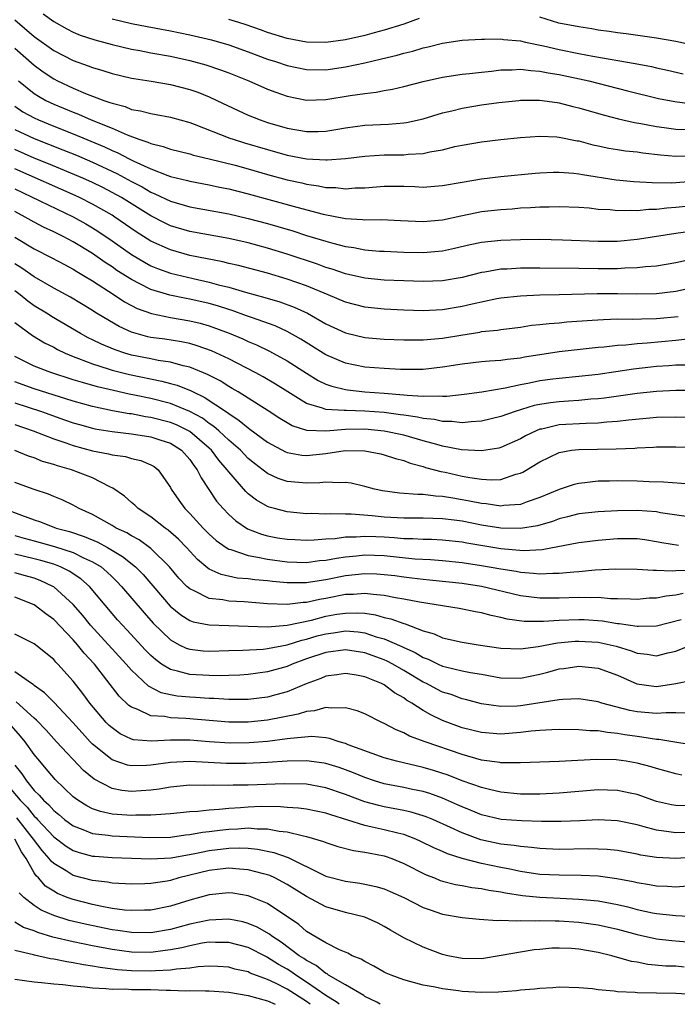
# Model space of a CAD drawing. Units: inches. Extents: x 2577000 to 2580000, y 1530000 to 1533000.
# Drawn here: x 2578028 to 2578095, y 1530000 to 1530101 of the extents above; entities that cross this region are included whole.
import ezdxf

# ---------------------------------------------------------------- set-up
doc = ezdxf.new("R2010")
doc.units = ezdxf.units.IN
doc.header["$MEASUREMENT"] = 0
doc.layers.add('LD25771530_2ft', color=53, linetype='Continuous')

msp = doc.modelspace()

# ---------------------------------------------------------------- linework, layer by layer
at = {"layer": 'LD25771530_2ft'}
for points, elevation in [([(2578029.91, 1530101.91), (2578031, 1530101.11), (2578032.35, 1530100.35), (2578033, 1530100.02), (2578033.72, 1530099.72), (2578035.23, 1530099.23), (2578036.14, 1530099), (2578037, 1530098.76), (2578039, 1530098.28), (2578039.87, 1530098.13), (2578041, 1530097.9), (2578043, 1530097.55), (2578045, 1530097.12), (2578046.66, 1530096.66), (2578048.15, 1530096.15), (2578049, 1530095.83), (2578051.08, 1530095), (2578053, 1530094.15), (2578053.83, 1530093.83), (2578055, 1530093.42), (2578057, 1530093.01), (2578059, 1530093.08), (2578061.5, 1530093.5), (2578063, 1530093.72), (2578064.16, 1530093.84), (2578065, 1530094.01), (2578065.86, 1530094.14), (2578067, 1530094.42), (2578069, 1530094.95), (2578071, 1530095.39), (2578073, 1530095.69), (2578073.76, 1530095.76), (2578075, 1530095.92), (2578076.01, 1530096.01), (2578077, 1530096.13), (2578078.14, 1530096.14), (2578079, 1530096.2), (2578080.06, 1530096.06), (2578081, 1530096.02), (2578081.84, 1530095.84), (2578083, 1530095.66), (2578086.02, 1530095), (2578090, 1530094), (2578093.21, 1530093.21), (2578094.87, 1530092.87), (2578096.64, 1530092.64)], 7932), ([(2578037, 1530101.38), (2578039, 1530100.92), (2578040.6, 1530100.6), (2578043, 1530100.16), (2578045, 1530099.76), (2578047.23, 1530099.23), (2578049, 1530098.71), (2578051, 1530098), (2578053, 1530097.25), (2578053.8, 1530097), (2578055, 1530096.59), (2578057, 1530096.18), (2578059, 1530096.16), (2578061, 1530096.45), (2578063, 1530096.88), (2578064.73, 1530097.27), (2578066.34, 1530097.66), (2578067, 1530097.85), (2578067.93, 1530098.07), (2578069, 1530098.41), (2578069.5, 1530098.5), (2578071, 1530098.9), (2578073, 1530099.19), (2578075, 1530099.31), (2578075.29, 1530099.29), (2578077, 1530099.32), (2578077.27, 1530099.27), (2578079, 1530099.12), (2578079.52, 1530099), (2578081.37, 1530098.63), (2578083, 1530098.25), (2578085, 1530097.84), (2578086.44, 1530097.56), (2578090.8, 1530096.8), (2578092.48, 1530096.48), (2578093, 1530096.35), (2578094.12, 1530096.12), (2578095.74, 1530095.74)], 7930), ([(2578068.58, 1530101.42), (2578067, 1530100.85), (2578065, 1530100.21), (2578063.95, 1530099.95), (2578063, 1530099.69), (2578061, 1530099.24), (2578059, 1530098.96), (2578057, 1530099), (2578055, 1530099.38), (2578053, 1530100), (2578052.27, 1530100.27), (2578050.78, 1530100.78), (2578050.05, 1530101), (2578049, 1530101.31)], 7928), ([(2578097.49, 1530098.51), (2578095, 1530099.05), (2578093, 1530099.4), (2578089.86, 1530099.86), (2578089, 1530099.96), (2578088.11, 1530100.1), (2578087, 1530100.24), (2578086.36, 1530100.36), (2578085, 1530100.56), (2578082.96, 1530100.96), (2578081, 1530101.55)], 7928), ([(2578027, 1530101.28), (2578029, 1530099.59), (2578031, 1530098.14), (2578033, 1530097.1), (2578034.56, 1530096.56), (2578035, 1530096.38), (2578036.07, 1530096.07), (2578037, 1530095.76), (2578039, 1530095.29), (2578039.24, 1530095.24), (2578041.01, 1530094.99), (2578043, 1530094.65), (2578045, 1530094.12), (2578045.83, 1530093.83), (2578047, 1530093.36), (2578047.78, 1530093), (2578049.96, 1530091.96), (2578051, 1530091.49), (2578052.22, 1530091), (2578053, 1530090.74), (2578055, 1530090.15), (2578057, 1530089.79), (2578058.2, 1530089.8), (2578059, 1530089.84), (2578060.01, 1530089.99), (2578061, 1530090.16), (2578063, 1530090.44), (2578065.44, 1530090.56), (2578067, 1530090.68), (2578067.28, 1530090.72), (2578069, 1530091.09), (2578071, 1530091.72), (2578071.93, 1530091.93), (2578073, 1530092.2), (2578075, 1530092.53), (2578076.77, 1530092.77), (2578078.82, 1530093), (2578079, 1530093.02), (2578080.97, 1530093.03), (2578082.77, 1530092.77), (2578083, 1530092.75), (2578084.38, 1530092.38), (2578085, 1530092.24), (2578087.5, 1530091.5), (2578089.09, 1530091.09), (2578090.73, 1530090.73), (2578091.37, 1530090.63), (2578093, 1530090.31), (2578093.79, 1530090.21), (2578095, 1530090.03), (2578095.98, 1530090.02)], 7934), ([(2578027, 1530098.36), (2578029, 1530096.61), (2578029.93, 1530095.93), (2578031, 1530095.21), (2578031.41, 1530095), (2578033, 1530094.26), (2578034.28, 1530093.72), (2578036.17, 1530093), (2578036.79, 1530092.79), (2578037, 1530092.7), (2578038.36, 1530092.36), (2578039, 1530092.08), (2578039.94, 1530091.94), (2578041, 1530091.64), (2578041.55, 1530091.55), (2578043, 1530091.27), (2578045, 1530090.72), (2578045.44, 1530090.56), (2578049.12, 1530089.12), (2578049.47, 1530089), (2578050.63, 1530088.63), (2578053, 1530087.94), (2578055, 1530087.38), (2578057.01, 1530086.99), (2578059, 1530086.87), (2578059.13, 1530086.87), (2578061, 1530087.01), (2578063, 1530087.26), (2578065, 1530087.4), (2578067, 1530087.41), (2578067.47, 1530087.47), (2578069, 1530087.53), (2578069.7, 1530087.7), (2578071, 1530087.93), (2578072.24, 1530088.24), (2578073, 1530088.41), (2578075, 1530088.74), (2578077, 1530088.97), (2578079, 1530089.18), (2578081, 1530089.31), (2578082.76, 1530089.24), (2578083, 1530089.22), (2578084.85, 1530088.85), (2578085, 1530088.83), (2578086.44, 1530088.44), (2578087, 1530088.32), (2578088.09, 1530088.09), (2578089, 1530087.94), (2578089.82, 1530087.82), (2578091, 1530087.7), (2578091.6, 1530087.6), (2578093.39, 1530087.39), (2578095, 1530087.25), (2578097, 1530087.3)], 7936), ([(2578027.38, 1530095), (2578029, 1530093.71), (2578029.43, 1530093.43), (2578030.21, 1530093), (2578031, 1530092.62), (2578033, 1530091.78), (2578033.57, 1530091.57), (2578034.87, 1530091), (2578037, 1530090.13), (2578038.56, 1530089.44), (2578039.77, 1530089), (2578040.7, 1530088.7), (2578041, 1530088.55), (2578042.26, 1530088.26), (2578043, 1530087.99), (2578045, 1530087.5), (2578045.38, 1530087.38), (2578047, 1530087), (2578049.68, 1530086.32), (2578051, 1530085.97), (2578053, 1530085.39), (2578055, 1530084.84), (2578056.51, 1530084.51), (2578057, 1530084.38), (2578058.22, 1530084.22), (2578059, 1530084.05), (2578060.03, 1530084.03), (2578061, 1530083.91), (2578062, 1530084), (2578063, 1530084.02), (2578065, 1530084.19), (2578067, 1530084.17), (2578068.14, 1530084.13), (2578069, 1530084.08), (2578070.18, 1530084.18), (2578071, 1530084.23), (2578073, 1530084.6), (2578075, 1530084.93), (2578077, 1530085.16), (2578080.5, 1530085.5), (2578081, 1530085.54), (2578082.39, 1530085.61), (2578083, 1530085.62), (2578084.48, 1530085.52), (2578085, 1530085.46), (2578085.38, 1530085.38), (2578088.83, 1530084.83), (2578090.66, 1530084.66), (2578092.54, 1530084.54), (2578094.53, 1530084.53), (2578096.68, 1530084.68)], 7938), ([(2578027, 1530092.41), (2578027.84, 1530091.84), (2578029, 1530091.2), (2578029.44, 1530091), (2578031, 1530090.36), (2578033, 1530089.57), (2578036.23, 1530088.23), (2578037, 1530087.86), (2578037.61, 1530087.61), (2578038.75, 1530087), (2578039.25, 1530086.75), (2578041, 1530085.95), (2578042.73, 1530085.27), (2578043, 1530085.18), (2578044.75, 1530084.75), (2578045, 1530084.68), (2578047, 1530084.3), (2578048.07, 1530084.07), (2578049, 1530083.89), (2578051, 1530083.4), (2578056, 1530082), (2578058.71, 1530081.29), (2578061, 1530080.85), (2578062.75, 1530080.75), (2578063, 1530080.71), (2578064.73, 1530080.73), (2578066.66, 1530080.66), (2578069, 1530080.55), (2578071, 1530080.71), (2578072.87, 1530081.13), (2578074.52, 1530081.48), (2578075, 1530081.56), (2578077, 1530081.79), (2578078.14, 1530081.86), (2578079, 1530081.93), (2578080.03, 1530081.97), (2578081, 1530082.04), (2578081.95, 1530082.05), (2578083, 1530082.09), (2578085, 1530082.01), (2578086.07, 1530081.93), (2578087, 1530081.82), (2578088.24, 1530081.76), (2578089, 1530081.67), (2578090.29, 1530081.71), (2578091, 1530081.68), (2578092.2, 1530081.8), (2578093, 1530081.81), (2578094.06, 1530081.94), (2578095, 1530082), (2578097, 1530082.22)], 7940), ([(2578027, 1530090.01), (2578029, 1530089.07), (2578031.93, 1530087.93), (2578033.35, 1530087.35), (2578035, 1530086.65), (2578037.48, 1530085.48), (2578039, 1530084.65), (2578040.09, 1530084.09), (2578041, 1530083.55), (2578041.4, 1530083.4), (2578043, 1530082.63), (2578045, 1530082.05), (2578049, 1530081.32), (2578051, 1530080.86), (2578053, 1530080.33), (2578054.04, 1530080.04), (2578055.58, 1530079.58), (2578057, 1530079.11), (2578059, 1530078.5), (2578059.7, 1530078.3), (2578061, 1530077.98), (2578061.87, 1530077.87), (2578063, 1530077.64), (2578064.5, 1530077.5), (2578065, 1530077.48), (2578067, 1530077.39), (2578069, 1530077.36), (2578071, 1530077.53), (2578072.22, 1530077.78), (2578073.84, 1530078.16), (2578075, 1530078.41), (2578077, 1530078.63), (2578079, 1530078.7), (2578081, 1530078.71), (2578083.33, 1530078.67), (2578087, 1530078.52), (2578089, 1530078.53), (2578091, 1530078.71), (2578091.26, 1530078.74), (2578095, 1530079.35), (2578097, 1530079.63)], 7942), ([(2578097, 1530076.73), (2578095, 1530076.28), (2578093, 1530075.94), (2578091.87, 1530075.87), (2578091, 1530075.76), (2578089.73, 1530075.73), (2578089, 1530075.67), (2578087, 1530075.67), (2578085, 1530075.7), (2578081, 1530075.73), (2578079, 1530075.73), (2578077.64, 1530075.64), (2578077, 1530075.62), (2578075.33, 1530075.33), (2578075, 1530075.29), (2578073, 1530074.79), (2578071, 1530074.45), (2578069, 1530074.38), (2578067, 1530074.43), (2578065, 1530074.5), (2578063, 1530074.71), (2578061, 1530075.17), (2578059.64, 1530075.64), (2578059, 1530075.82), (2578058.14, 1530076.14), (2578055, 1530077.19), (2578053, 1530077.8), (2578051, 1530078.33), (2578049, 1530078.78), (2578045, 1530079.51), (2578043, 1530080.11), (2578042.4, 1530080.4), (2578041, 1530081.11), (2578037.96, 1530083), (2578037, 1530083.54), (2578036.04, 1530084.04), (2578035, 1530084.55), (2578034, 1530085), (2578030.48, 1530086.48), (2578029, 1530087.07), (2578027, 1530087.94)], 7944), ([(2578097, 1530073.79), (2578095, 1530073.33), (2578093, 1530073.09), (2578090.93, 1530073.07), (2578089, 1530073.11), (2578086.9, 1530073.1), (2578082.99, 1530072.99), (2578081, 1530072.95), (2578079, 1530072.87), (2578077, 1530072.66), (2578076.58, 1530072.58), (2578074.04, 1530072.04), (2578073, 1530071.79), (2578071, 1530071.45), (2578069, 1530071.36), (2578067, 1530071.43), (2578065, 1530071.51), (2578063, 1530071.72), (2578061, 1530072.25), (2578059.24, 1530073), (2578057, 1530073.92), (2578055, 1530074.62), (2578053, 1530075.21), (2578050, 1530076), (2578049, 1530076.22), (2578048.38, 1530076.38), (2578045, 1530077.05), (2578043, 1530077.61), (2578041, 1530078.53), (2578039.49, 1530079.49), (2578037.29, 1530081), (2578037, 1530081.18), (2578035, 1530082.33), (2578033.67, 1530083), (2578033.21, 1530083.21), (2578027, 1530085.95)], 7946), ([(2578027, 1530083.89), (2578033, 1530081.02), (2578034.3, 1530080.3), (2578035, 1530079.88), (2578035.54, 1530079.54), (2578037, 1530078.56), (2578039, 1530077.16), (2578040.34, 1530076.34), (2578041, 1530075.99), (2578041.69, 1530075.69), (2578043, 1530075.22), (2578045.33, 1530074.67), (2578047, 1530074.31), (2578047.96, 1530074.04), (2578049, 1530073.78), (2578050.73, 1530073.27), (2578052.73, 1530072.73), (2578054.27, 1530072.27), (2578055.73, 1530071.73), (2578057.1, 1530071.1), (2578059, 1530070.02), (2578061, 1530069.08), (2578063, 1530068.6), (2578065, 1530068.44), (2578067, 1530068.38), (2578068.36, 1530068.36), (2578069, 1530068.36), (2578071, 1530068.53), (2578072.86, 1530068.86), (2578074.83, 1530069.17), (2578075, 1530069.21), (2578076.63, 1530069.37), (2578077, 1530069.44), (2578079, 1530069.68), (2578080.14, 1530069.86), (2578081, 1530069.94), (2578081.94, 1530070.06), (2578083, 1530070.13), (2578083.79, 1530070.21), (2578086.38, 1530070.38), (2578087.53, 1530070.47), (2578089, 1530070.51), (2578090.49, 1530070.49), (2578091.46, 1530070.54), (2578093, 1530070.56), (2578095.22, 1530070.78)], 7948), ([(2578096.46, 1530068.46), (2578095, 1530068.3), (2578092.03, 1530068.03), (2578091, 1530067.97), (2578089.83, 1530067.83), (2578089, 1530067.79), (2578087.62, 1530067.62), (2578087, 1530067.58), (2578083, 1530067.13), (2578081, 1530066.83), (2578079.42, 1530066.58), (2578079, 1530066.49), (2578077.65, 1530066.35), (2578077, 1530066.23), (2578075.83, 1530066.17), (2578075, 1530066.1), (2578073, 1530065.87), (2578071, 1530065.54), (2578069, 1530065.33), (2578066.67, 1530065.33), (2578065, 1530065.4), (2578063, 1530065.54), (2578061, 1530065.95), (2578059, 1530066.81), (2578056.42, 1530068.42), (2578055, 1530069.22), (2578053.79, 1530069.79), (2578051.35, 1530070.65), (2578050.84, 1530070.84), (2578049.37, 1530071.37), (2578049, 1530071.47), (2578047.85, 1530071.85), (2578047, 1530072.09), (2578045, 1530072.56), (2578044.62, 1530072.62), (2578042.96, 1530072.96), (2578041, 1530073.55), (2578039.86, 1530074.14), (2578039, 1530074.56), (2578037.51, 1530075.51), (2578037, 1530075.87), (2578036.31, 1530076.31), (2578035, 1530077.24), (2578033, 1530078.46), (2578031.98, 1530079), (2578031, 1530079.49), (2578029.97, 1530079.97), (2578029, 1530080.47), (2578028.08, 1530081), (2578027, 1530081.57)], 7950), ([(2578027, 1530078.93), (2578029, 1530077.72), (2578030.81, 1530076.81), (2578032.1, 1530076.1), (2578033, 1530075.64), (2578033.39, 1530075.39), (2578034.07, 1530075), (2578035, 1530074.44), (2578037.21, 1530073), (2578038.28, 1530072.28), (2578039, 1530071.89), (2578039.59, 1530071.59), (2578041.06, 1530071.06), (2578043, 1530070.67), (2578045, 1530070.33), (2578046.07, 1530070.07), (2578047, 1530069.81), (2578049.06, 1530069.06), (2578050.46, 1530068.46), (2578051, 1530068.21), (2578051.85, 1530067.85), (2578053.21, 1530067.21), (2578055, 1530066.21), (2578057, 1530064.92), (2578058.19, 1530064.19), (2578059, 1530063.81), (2578059.59, 1530063.59), (2578061, 1530063.26), (2578061.22, 1530063.22), (2578063, 1530063.03), (2578065, 1530062.88), (2578067, 1530062.71), (2578067.34, 1530062.66), (2578069, 1530062.57), (2578070.62, 1530062.62), (2578071, 1530062.58), (2578071.42, 1530062.58), (2578073.22, 1530062.78), (2578075.02, 1530063.02), (2578077.42, 1530063.42), (2578079, 1530063.78), (2578079.95, 1530063.95), (2578081, 1530064.18), (2578082.35, 1530064.35), (2578083, 1530064.43), (2578085, 1530064.62), (2578087, 1530064.84), (2578090.62, 1530065.38), (2578092.42, 1530065.58), (2578093, 1530065.64), (2578094.28, 1530065.72), (2578095, 1530065.78), (2578096.19, 1530065.81)], 7952), ([(2578097, 1530063.15), (2578095, 1530063.15), (2578093, 1530063.05), (2578091, 1530062.84), (2578087.64, 1530062.36), (2578087, 1530062.29), (2578086.25, 1530062.25), (2578085, 1530062.13), (2578083.95, 1530062.05), (2578083, 1530062), (2578082.11, 1530061.89), (2578081, 1530061.72), (2578080.4, 1530061.6), (2578078.46, 1530061), (2578077, 1530060.47), (2578075, 1530059.98), (2578073.93, 1530059.93), (2578073, 1530059.82), (2578071.95, 1530059.95), (2578071, 1530059.95), (2578070.16, 1530060.16), (2578069, 1530060.26), (2578068.41, 1530060.41), (2578067, 1530060.6), (2578066.66, 1530060.66), (2578065, 1530060.88), (2578063, 1530061.04), (2578061.08, 1530061.08), (2578060.89, 1530061.11), (2578059, 1530061.21), (2578058.65, 1530061.35), (2578057, 1530061.83), (2578055.07, 1530063), (2578053.8, 1530063.8), (2578052.55, 1530064.55), (2578051.71, 1530065), (2578049, 1530066.4), (2578047.23, 1530067.23), (2578045.76, 1530067.76), (2578045, 1530067.98), (2578044.16, 1530068.15), (2578042.42, 1530068.42), (2578041, 1530068.61), (2578040.68, 1530068.68), (2578039.48, 1530069), (2578039, 1530069.15), (2578037.73, 1530069.73), (2578035.58, 1530071), (2578035.22, 1530071.22), (2578035, 1530071.37), (2578032.74, 1530072.74), (2578031, 1530073.67), (2578029, 1530074.83), (2578027.74, 1530075.74), (2578027, 1530076.2)], 7954), ([(2578097, 1530060.38), (2578095, 1530060.42), (2578093, 1530060.36), (2578092.31, 1530060.31), (2578090.1, 1530060.1), (2578089, 1530059.95), (2578087.88, 1530059.88), (2578087, 1530059.79), (2578085.77, 1530059.77), (2578083, 1530059.61), (2578081.19, 1530059.19), (2578081, 1530059.16), (2578080.61, 1530059), (2578079.52, 1530058.48), (2578079, 1530058.19), (2578077, 1530057.28), (2578076.78, 1530057.22), (2578075, 1530056.93), (2578072.95, 1530057.05), (2578071, 1530057.43), (2578070.42, 1530057.58), (2578069, 1530057.99), (2578067, 1530058.55), (2578065, 1530058.98), (2578063, 1530059.17), (2578061, 1530059.13), (2578059, 1530058.97), (2578057.03, 1530059.03), (2578055.52, 1530059.52), (2578055, 1530059.82), (2578054.26, 1530060.26), (2578053.05, 1530061.05), (2578049.97, 1530063), (2578049.37, 1530063.37), (2578049, 1530063.57), (2578048.13, 1530064.13), (2578046.81, 1530064.81), (2578045, 1530065.55), (2578044.3, 1530065.7), (2578043, 1530066.07), (2578041.75, 1530066.25), (2578041, 1530066.4), (2578039, 1530066.8), (2578038.31, 1530067), (2578037.33, 1530067.33), (2578035.91, 1530067.91), (2578035, 1530068.37), (2578034.56, 1530068.56), (2578033.75, 1530069), (2578030.77, 1530070.77), (2578030.42, 1530071), (2578029, 1530071.88), (2578028.34, 1530072.34), (2578027.55, 1530073), (2578027, 1530073.4)], 7956), ([(2578027, 1530070.15), (2578028.82, 1530068.82), (2578030.06, 1530068.06), (2578031, 1530067.6), (2578031.38, 1530067.38), (2578032.17, 1530067), (2578033, 1530066.65), (2578033.54, 1530066.46), (2578035, 1530065.89), (2578036.61, 1530065.39), (2578037, 1530065.25), (2578038.79, 1530064.79), (2578042.12, 1530064.12), (2578043, 1530063.88), (2578043.69, 1530063.69), (2578045.13, 1530063.13), (2578045.35, 1530063), (2578046.48, 1530062.48), (2578048.88, 1530060.88), (2578049, 1530060.77), (2578050.08, 1530060.08), (2578051, 1530059.31), (2578051.19, 1530059.19), (2578053, 1530057.85), (2578054.84, 1530056.84), (2578055, 1530056.78), (2578056.51, 1530056.51), (2578057, 1530056.47), (2578059, 1530056.68), (2578060.98, 1530056.98), (2578063, 1530056.96), (2578064.63, 1530056.63), (2578065, 1530056.55), (2578066.16, 1530056.16), (2578067, 1530055.94), (2578067.67, 1530055.67), (2578069, 1530055.33), (2578069.24, 1530055.24), (2578070.17, 1530055), (2578070.81, 1530054.81), (2578071.26, 1530054.74), (2578073, 1530054.35), (2578073.81, 1530054.19), (2578075, 1530054.02), (2578076.04, 1530053.96), (2578077, 1530054.01), (2578078.53, 1530054.53), (2578079, 1530054.64), (2578079.25, 1530054.75), (2578081, 1530055.82), (2578083, 1530056.79), (2578084.24, 1530057), (2578085, 1530057.09), (2578088.85, 1530057.15), (2578090.77, 1530057.23), (2578091, 1530057.26), (2578092.68, 1530057.32), (2578093, 1530057.35), (2578095, 1530057.37), (2578097, 1530057.31)], 7958), ([(2578096.48, 1530053.52), (2578093.73, 1530053.73), (2578092.24, 1530053.76), (2578091, 1530053.82), (2578089, 1530053.85), (2578088.16, 1530053.84), (2578087, 1530053.81), (2578085.64, 1530053.64), (2578085, 1530053.59), (2578084.53, 1530053.47), (2578083, 1530052.97), (2578081, 1530052.14), (2578079.71, 1530051.71), (2578079, 1530051.44), (2578077.31, 1530051.31), (2578077, 1530051.26), (2578075.49, 1530051.49), (2578075, 1530051.51), (2578073.78, 1530051.78), (2578073, 1530051.92), (2578072.06, 1530052.06), (2578071, 1530052.25), (2578070.28, 1530052.28), (2578069, 1530052.44), (2578068.44, 1530052.44), (2578066.58, 1530052.58), (2578064.82, 1530052.82), (2578063.99, 1530053), (2578063, 1530053.28), (2578061.61, 1530053.61), (2578061, 1530053.69), (2578060.36, 1530053.64), (2578059, 1530053.72), (2578058.36, 1530053.64), (2578057, 1530053.63), (2578055, 1530053.8), (2578054.1, 1530054.1), (2578053, 1530054.6), (2578051.64, 1530055.64), (2578051, 1530056.17), (2578050.21, 1530057), (2578049, 1530058.05), (2578047.99, 1530059), (2578047.46, 1530059.46), (2578047, 1530059.76), (2578046.29, 1530060.29), (2578045, 1530061), (2578043, 1530061.81), (2578041, 1530062.32), (2578039.32, 1530062.68), (2578038.78, 1530062.78), (2578037.14, 1530063.14), (2578035.52, 1530063.52), (2578033.96, 1530063.96), (2578033, 1530064.26), (2578030.71, 1530065), (2578029, 1530065.67), (2578027, 1530066.64)], 7960), ([(2578097, 1530050.04), (2578093.42, 1530050.58), (2578093, 1530050.66), (2578091, 1530050.81), (2578089, 1530050.78), (2578087, 1530050.67), (2578085, 1530050.45), (2578083.85, 1530050.15), (2578083, 1530049.94), (2578082.31, 1530049.69), (2578080.77, 1530049.23), (2578079, 1530048.94), (2578077, 1530048.98), (2578075, 1530049.31), (2578073, 1530049.7), (2578072.19, 1530049.81), (2578071, 1530049.95), (2578069, 1530050.01), (2578067, 1530050.01), (2578065, 1530050.12), (2578063.75, 1530050.25), (2578061.58, 1530050.42), (2578061, 1530050.42), (2578059.52, 1530050.48), (2578059, 1530050.44), (2578057.51, 1530050.5), (2578057, 1530050.48), (2578055, 1530050.67), (2578053.72, 1530051), (2578053.16, 1530051.16), (2578053, 1530051.21), (2578051.86, 1530051.86), (2578051, 1530052.53), (2578050.75, 1530052.75), (2578049, 1530054.77), (2578048.84, 1530055), (2578047.99, 1530055.99), (2578047.24, 1530057), (2578047, 1530057.23), (2578045, 1530058.93), (2578043.63, 1530059.63), (2578043, 1530059.87), (2578041, 1530060.39), (2578040.46, 1530060.46), (2578039, 1530060.74), (2578038.76, 1530060.76), (2578037.06, 1530061.06), (2578035, 1530061.5), (2578033, 1530062.06), (2578029, 1530063.33), (2578027, 1530064.03)], 7962), ([(2578027, 1530061.89), (2578029.76, 1530061), (2578032.13, 1530060.13), (2578033, 1530059.83), (2578033.64, 1530059.64), (2578035, 1530059.27), (2578035.22, 1530059.22), (2578037, 1530058.92), (2578039, 1530058.71), (2578041, 1530058.4), (2578041.93, 1530058.07), (2578043, 1530057.72), (2578044.14, 1530057), (2578045, 1530056.04), (2578045.42, 1530055.42), (2578045.77, 1530055), (2578046.16, 1530054.16), (2578047.75, 1530051.75), (2578048.42, 1530051), (2578049, 1530050.41), (2578049.74, 1530049.74), (2578050.93, 1530048.93), (2578052.37, 1530048.37), (2578053, 1530048.2), (2578054.01, 1530048.01), (2578055, 1530047.86), (2578055.81, 1530047.81), (2578057, 1530047.76), (2578057.78, 1530047.78), (2578059, 1530047.89), (2578059.94, 1530047.94), (2578061, 1530048.1), (2578062.11, 1530048.11), (2578063, 1530048.18), (2578064.12, 1530048.12), (2578065, 1530048.09), (2578066.03, 1530048.03), (2578067, 1530047.93), (2578067.93, 1530047.93), (2578069, 1530047.85), (2578069.84, 1530047.84), (2578071, 1530047.78), (2578073, 1530047.57), (2578073.48, 1530047.48), (2578077, 1530046.91), (2578079.3, 1530046.7), (2578081.22, 1530046.78), (2578085, 1530047.53), (2578087, 1530047.76), (2578089, 1530047.91), (2578089.93, 1530047.93), (2578091, 1530047.91), (2578091.81, 1530047.81), (2578093, 1530047.63), (2578093.53, 1530047.53), (2578095.25, 1530047.25)], 7964), ([(2578027, 1530059.66), (2578028.89, 1530059), (2578031, 1530058.17), (2578032.24, 1530057.76), (2578033, 1530057.48), (2578035, 1530056.95), (2578036.64, 1530056.64), (2578037, 1530056.54), (2578038.37, 1530056.37), (2578039, 1530056.17), (2578039.96, 1530055.96), (2578041, 1530055.51), (2578041.32, 1530055.32), (2578041.73, 1530055), (2578043, 1530053.17), (2578043.09, 1530053), (2578043.87, 1530051.87), (2578044.49, 1530051), (2578045, 1530050.49), (2578046.38, 1530049), (2578047, 1530048.38), (2578047.72, 1530047.72), (2578048.74, 1530047), (2578049, 1530046.84), (2578049.21, 1530046.79), (2578051, 1530046.16), (2578051.98, 1530046.02), (2578053, 1530045.79), (2578055, 1530045.53), (2578057, 1530045.47), (2578058.35, 1530045.65), (2578059, 1530045.7), (2578060.09, 1530045.91), (2578061, 1530046.04), (2578062.14, 1530046.14), (2578063, 1530046.24), (2578065, 1530046.17), (2578068.15, 1530045.85), (2578069.76, 1530045.76), (2578071, 1530045.67), (2578073, 1530045.46), (2578075, 1530045.15), (2578077, 1530044.79), (2578078.55, 1530044.55), (2578079, 1530044.45), (2578080.36, 1530044.36), (2578081, 1530044.28), (2578082.35, 1530044.35), (2578083, 1530044.35), (2578084.51, 1530044.51), (2578085, 1530044.54), (2578086.7, 1530044.7), (2578088.82, 1530044.82), (2578091, 1530044.78), (2578092.65, 1530044.65), (2578093, 1530044.66), (2578094.6, 1530044.6), (2578095, 1530044.63), (2578096.65, 1530044.65)], 7966), ([(2578095.74, 1530042.26), (2578095, 1530042.09), (2578094, 1530042), (2578093, 1530041.8), (2578092.23, 1530041.77), (2578091, 1530041.66), (2578090.33, 1530041.67), (2578089, 1530041.73), (2578088.27, 1530041.73), (2578087, 1530041.84), (2578086.19, 1530041.81), (2578085, 1530041.85), (2578083, 1530041.78), (2578081, 1530041.78), (2578079, 1530042.03), (2578075, 1530042.97), (2578073, 1530043.28), (2578069.64, 1530043.64), (2578069, 1530043.69), (2578067.85, 1530043.85), (2578067, 1530043.94), (2578066.07, 1530044.07), (2578065, 1530044.19), (2578064.24, 1530044.24), (2578063, 1530044.28), (2578061, 1530044.07), (2578059, 1530043.68), (2578057.42, 1530043.42), (2578057, 1530043.37), (2578055.35, 1530043.35), (2578055, 1530043.36), (2578053.5, 1530043.5), (2578053, 1530043.57), (2578051.68, 1530043.68), (2578051, 1530043.78), (2578049.86, 1530043.86), (2578048.21, 1530044.21), (2578047, 1530044.78), (2578046.86, 1530044.86), (2578045.78, 1530045.78), (2578044.65, 1530047), (2578043.84, 1530047.84), (2578042.78, 1530048.78), (2578042.46, 1530049), (2578041, 1530050.16), (2578039.68, 1530051), (2578039.34, 1530051.34), (2578039, 1530051.62), (2578038.27, 1530052.27), (2578037.1, 1530053.09), (2578036.77, 1530053.23), (2578035, 1530054.15), (2578032.82, 1530055), (2578031.4, 1530055.4), (2578031, 1530055.54), (2578029.86, 1530055.86), (2578029, 1530056.21), (2578028.4, 1530056.4), (2578027, 1530056.97)], 7968), ([(2578095.54, 1530039.54), (2578093, 1530038.92), (2578091.14, 1530038.86), (2578091, 1530038.87), (2578089.16, 1530039.16), (2578089, 1530039.16), (2578087.43, 1530039.43), (2578085.55, 1530039.55), (2578085, 1530039.57), (2578083, 1530039.48), (2578081.37, 1530039.37), (2578079.39, 1530039.39), (2578077.63, 1530039.63), (2578077, 1530039.79), (2578075.99, 1530039.99), (2578075, 1530040.27), (2578074.38, 1530040.38), (2578072.71, 1530040.71), (2578068.63, 1530041.37), (2578067, 1530041.7), (2578066.17, 1530041.83), (2578065, 1530042.07), (2578063.84, 1530042.15), (2578063, 1530042.28), (2578061.83, 1530042.17), (2578061, 1530042.15), (2578059, 1530041.75), (2578058.35, 1530041.65), (2578057, 1530041.33), (2578056.67, 1530041.33), (2578055, 1530041.14), (2578053, 1530041.22), (2578050.6, 1530041.4), (2578049, 1530041.48), (2578048.39, 1530041.61), (2578047, 1530041.76), (2578045.45, 1530042.55), (2578045, 1530042.73), (2578044.7, 1530043), (2578043.86, 1530043.86), (2578042.9, 1530045), (2578041, 1530046.88), (2578039.78, 1530047.78), (2578039, 1530048.19), (2578038.51, 1530048.51), (2578037.44, 1530049), (2578037, 1530049.27), (2578035, 1530050.39), (2578033.62, 1530051), (2578033.23, 1530051.23), (2578033, 1530051.36), (2578031.89, 1530051.89), (2578031, 1530052.24), (2578030.47, 1530052.47), (2578029, 1530052.96), (2578027, 1530053.7)], 7970), ([(2578025.89, 1530051), (2578027.69, 1530050.31), (2578029, 1530049.84), (2578029.64, 1530049.64), (2578031.25, 1530049), (2578032.63, 1530048.63), (2578034.14, 1530048.14), (2578035.55, 1530047.55), (2578036.54, 1530047), (2578038.09, 1530046.09), (2578039.41, 1530045), (2578040.21, 1530044.21), (2578042.97, 1530040.97), (2578044.06, 1530040.06), (2578045, 1530039.49), (2578045.35, 1530039.35), (2578047, 1530039.03), (2578049.02, 1530038.98), (2578053, 1530038.85), (2578055, 1530039), (2578057.53, 1530039.53), (2578059, 1530039.92), (2578060.13, 1530040.13), (2578061, 1530040.26), (2578062.29, 1530040.29), (2578063, 1530040.23), (2578064.08, 1530040.08), (2578065, 1530039.81), (2578065.67, 1530039.67), (2578067, 1530039.17), (2578067.14, 1530039.14), (2578069, 1530038.43), (2578070.12, 1530038.12), (2578071, 1530037.72), (2578073, 1530037.27), (2578074.65, 1530037), (2578077, 1530036.64), (2578079, 1530036.56), (2578080.82, 1530036.82), (2578082.81, 1530037.19), (2578084.64, 1530037.36), (2578085, 1530037.37), (2578087, 1530037.26), (2578088.24, 1530037), (2578088.85, 1530036.85), (2578090.38, 1530036.38), (2578091, 1530036.12), (2578092.03, 1530036.03), (2578093, 1530035.85), (2578094.15, 1530036.15), (2578095, 1530036.33), (2578096.61, 1530037)], 7972), ([(2578027, 1530048.24), (2578027.96, 1530047.96), (2578029, 1530047.7), (2578031.1, 1530047.1), (2578033, 1530046.47), (2578034.05, 1530045.95), (2578035, 1530045.54), (2578035.87, 1530045), (2578036.48, 1530044.48), (2578037, 1530043.98), (2578037.51, 1530043.51), (2578037.99, 1530043), (2578040.29, 1530040.29), (2578041.23, 1530039.23), (2578043, 1530037.49), (2578043.92, 1530037), (2578044.64, 1530036.64), (2578045, 1530036.53), (2578046.38, 1530036.38), (2578047, 1530036.35), (2578049, 1530036.41), (2578050.44, 1530036.44), (2578052.55, 1530036.55), (2578053, 1530036.6), (2578055, 1530036.99), (2578056.53, 1530037.47), (2578057, 1530037.57), (2578058.1, 1530037.9), (2578059, 1530038.13), (2578059.78, 1530038.22), (2578061, 1530038.41), (2578062.31, 1530038.31), (2578063, 1530038.21), (2578064.18, 1530037.82), (2578065, 1530037.6), (2578066.81, 1530036.81), (2578067, 1530036.71), (2578068.18, 1530036.18), (2578069, 1530035.68), (2578069.5, 1530035.5), (2578070.53, 1530035), (2578071, 1530034.79), (2578071.29, 1530034.71), (2578073, 1530034.31), (2578073.86, 1530034.14), (2578075, 1530033.96), (2578077, 1530033.59), (2578079, 1530033.56), (2578081, 1530033.98), (2578081.83, 1530034.17), (2578083, 1530034.5), (2578083.46, 1530034.54), (2578085, 1530034.79), (2578087, 1530034.6), (2578089, 1530033.85), (2578090.98, 1530032.98), (2578092.72, 1530032.72), (2578093, 1530032.7), (2578095, 1530032.99), (2578096.66, 1530033.34)], 7974), ([(2578096.05, 1530029.95), (2578095, 1530029.99), (2578094, 1530030), (2578093, 1530029.91), (2578091, 1530030.09), (2578090.24, 1530030.24), (2578087.37, 1530031), (2578087, 1530031.12), (2578085, 1530031.42), (2578083.37, 1530031.37), (2578083, 1530031.33), (2578079.26, 1530030.74), (2578079, 1530030.71), (2578078.68, 1530030.68), (2578077, 1530030.63), (2578075, 1530030.92), (2578073.36, 1530031.36), (2578073, 1530031.44), (2578071.87, 1530031.87), (2578071, 1530032.12), (2578070.41, 1530032.41), (2578069.33, 1530033), (2578069, 1530033.16), (2578067, 1530034.35), (2578065.87, 1530035), (2578065.3, 1530035.3), (2578065, 1530035.43), (2578063, 1530036.15), (2578061, 1530036.47), (2578059, 1530036.21), (2578057, 1530035.53), (2578055.52, 1530035), (2578055, 1530034.77), (2578053, 1530034.19), (2578051, 1530033.92), (2578050.13, 1530033.87), (2578049, 1530033.83), (2578048.2, 1530033.8), (2578047, 1530033.82), (2578045, 1530033.92), (2578043.72, 1530034.28), (2578043, 1530034.43), (2578042.09, 1530035), (2578041.46, 1530035.46), (2578041, 1530035.88), (2578040.45, 1530036.45), (2578038.54, 1530038.54), (2578038.08, 1530039), (2578037.57, 1530039.57), (2578037, 1530040.22), (2578034.68, 1530043), (2578033.78, 1530043.78), (2578032.58, 1530044.58), (2578031.71, 1530045), (2578031, 1530045.27), (2578029.67, 1530045.67), (2578029, 1530045.85), (2578027, 1530046.31)], 7976), ([(2578097, 1530026.62), (2578095.08, 1530026.92), (2578093.24, 1530027.24), (2578093, 1530027.24), (2578091.49, 1530027.49), (2578091, 1530027.54), (2578089.73, 1530027.73), (2578089, 1530027.87), (2578087.95, 1530027.95), (2578087, 1530028.13), (2578086.15, 1530028.15), (2578085, 1530028.25), (2578083, 1530028.26), (2578082.24, 1530028.24), (2578081, 1530028.17), (2578080.09, 1530028.09), (2578079, 1530027.96), (2578077, 1530027.81), (2578075, 1530027.97), (2578073, 1530028.46), (2578071, 1530029.21), (2578069.78, 1530029.78), (2578069, 1530030.23), (2578067.82, 1530031), (2578067.3, 1530031.3), (2578067, 1530031.53), (2578066.05, 1530032.05), (2578065, 1530032.86), (2578064.72, 1530033), (2578063, 1530033.68), (2578062.15, 1530033.85), (2578061, 1530034.03), (2578060.11, 1530033.89), (2578059, 1530033.75), (2578058.48, 1530033.52), (2578056.98, 1530032.98), (2578055, 1530032.14), (2578053.85, 1530031.85), (2578053, 1530031.6), (2578051, 1530031.37), (2578049.37, 1530031.37), (2578049, 1530031.36), (2578047.46, 1530031.46), (2578047, 1530031.47), (2578045.57, 1530031.57), (2578045, 1530031.6), (2578043.71, 1530031.71), (2578043, 1530031.84), (2578042.05, 1530032.05), (2578040.74, 1530032.74), (2578039, 1530034.39), (2578038.47, 1530035), (2578034.77, 1530039), (2578033.99, 1530039.99), (2578033, 1530041.14), (2578031, 1530042.95), (2578030.92, 1530043), (2578029.6, 1530043.61), (2578029, 1530043.83), (2578028.09, 1530044.09), (2578027, 1530044.38)], 7978), ([(2578095.59, 1530023.59), (2578095, 1530023.7), (2578093, 1530024.25), (2578092.43, 1530024.43), (2578091, 1530024.82), (2578089.87, 1530025), (2578088.86, 1530025.14), (2578086.81, 1530025.19), (2578084.91, 1530025.09), (2578082.97, 1530024.97), (2578079, 1530024.83), (2578078.85, 1530024.85), (2578077, 1530024.85), (2578076.88, 1530024.88), (2578075, 1530025.13), (2578073, 1530025.69), (2578069.19, 1530027), (2578067.6, 1530027.6), (2578067, 1530027.93), (2578066.23, 1530028.23), (2578065, 1530028.89), (2578064.75, 1530029), (2578063, 1530029.88), (2578062.2, 1530030.2), (2578061, 1530030.51), (2578059.54, 1530030.46), (2578059, 1530030.55), (2578057.81, 1530030.19), (2578057, 1530030.13), (2578056.16, 1530029.84), (2578053, 1530029.24), (2578051, 1530029.03), (2578049, 1530029.02), (2578044.58, 1530029.42), (2578043, 1530029.47), (2578042.4, 1530029.6), (2578041, 1530029.69), (2578039.67, 1530030.33), (2578039, 1530030.56), (2578038.74, 1530030.74), (2578037.72, 1530031.72), (2578035.19, 1530035), (2578034.13, 1530036.13), (2578033.44, 1530037), (2578033, 1530037.5), (2578031, 1530039.58), (2578030.18, 1530040.18), (2578029.14, 1530041), (2578029, 1530041.09), (2578027, 1530041.9)], 7980), ([(2578096.41, 1530020.41), (2578095, 1530020.44), (2578094.53, 1530020.53), (2578093, 1530020.88), (2578091, 1530021.58), (2578090.28, 1530021.72), (2578089, 1530022.01), (2578087.97, 1530022.03), (2578087, 1530022.06), (2578085, 1530021.9), (2578083, 1530021.71), (2578081, 1530021.61), (2578079, 1530021.63), (2578077, 1530021.82), (2578075.95, 1530022.05), (2578075, 1530022.29), (2578073, 1530023), (2578071.57, 1530023.57), (2578070.05, 1530024.05), (2578069, 1530024.36), (2578066.25, 1530025), (2578065, 1530025.36), (2578061.3, 1530026.7), (2578061, 1530026.82), (2578060.37, 1530027), (2578059.36, 1530027.36), (2578059, 1530027.41), (2578057.54, 1530027.54), (2578055.36, 1530027.36), (2578055, 1530027.3), (2578053, 1530027.05), (2578051.11, 1530026.89), (2578049.14, 1530026.86), (2578047, 1530027), (2578045, 1530027.17), (2578043, 1530027.17), (2578041.06, 1530027.06), (2578039.22, 1530027.22), (2578039, 1530027.29), (2578037.84, 1530027.84), (2578037, 1530028.43), (2578036.7, 1530028.7), (2578036.41, 1530029), (2578034.71, 1530031), (2578033.99, 1530031.99), (2578033, 1530033.23), (2578031.43, 1530035), (2578031.21, 1530035.21), (2578031, 1530035.47), (2578029, 1530037.08), (2578027, 1530038.09)], 7982), ([(2578096.33, 1530017.67), (2578095, 1530017.63), (2578094.25, 1530017.75), (2578093, 1530017.9), (2578091.73, 1530018.27), (2578091, 1530018.45), (2578089, 1530018.89), (2578087, 1530018.98), (2578085.12, 1530018.88), (2578083.19, 1530018.81), (2578081.18, 1530018.82), (2578079.13, 1530018.87), (2578077.03, 1530019.03), (2578075, 1530019.51), (2578073.95, 1530019.95), (2578073, 1530020.32), (2578072.54, 1530020.54), (2578071, 1530021.2), (2578069.68, 1530021.68), (2578069, 1530021.88), (2578067.89, 1530022.11), (2578067, 1530022.31), (2578065, 1530022.7), (2578064.01, 1530023), (2578063, 1530023.33), (2578061.82, 1530023.82), (2578061, 1530024.12), (2578060.35, 1530024.35), (2578059, 1530024.77), (2578058.81, 1530024.81), (2578057, 1530025.06), (2578055, 1530025.02), (2578053, 1530024.88), (2578050.78, 1530024.78), (2578048.77, 1530024.77), (2578045, 1530024.98), (2578043, 1530024.87), (2578041, 1530024.59), (2578040.56, 1530024.56), (2578039, 1530024.53), (2578038.6, 1530024.6), (2578037, 1530025.14), (2578035, 1530026.75), (2578034.75, 1530027), (2578033.92, 1530027.92), (2578032.98, 1530029), (2578031.04, 1530031.04), (2578030.05, 1530032.05), (2578029, 1530032.8), (2578028.9, 1530032.9), (2578028.73, 1530033), (2578027, 1530034.2)], 7984), ([(2578097, 1530015.15), (2578095, 1530015), (2578093, 1530015.1), (2578091.37, 1530015.36), (2578091, 1530015.45), (2578089, 1530015.82), (2578087.92, 1530015.93), (2578087, 1530015.97), (2578085.98, 1530015.98), (2578083, 1530015.94), (2578081, 1530016.03), (2578080.15, 1530016.15), (2578079, 1530016.23), (2578078.35, 1530016.35), (2578077, 1530016.48), (2578074.93, 1530016.93), (2578073, 1530017.64), (2578071.81, 1530018.19), (2578069.98, 1530019), (2578069.29, 1530019.29), (2578069, 1530019.4), (2578067.77, 1530019.77), (2578067, 1530019.95), (2578065, 1530020.32), (2578064.44, 1530020.44), (2578063, 1530020.83), (2578061, 1530021.59), (2578059, 1530022.28), (2578057, 1530022.64), (2578054.69, 1530022.69), (2578051, 1530022.56), (2578049.47, 1530022.53), (2578049, 1530022.5), (2578047.46, 1530022.54), (2578046.5, 1530022.5), (2578045, 1530022.53), (2578043, 1530022.34), (2578041.86, 1530022.14), (2578041, 1530022.03), (2578039, 1530021.9), (2578038.01, 1530022.01), (2578037, 1530022.22), (2578035.17, 1530023.17), (2578034.06, 1530024.06), (2578031.3, 1530027), (2578030.22, 1530028.22), (2578029.24, 1530029.24), (2578029, 1530029.44), (2578027.13, 1530031.13)], 7986), ([(2578096.16, 1530012.16), (2578095, 1530012.06), (2578094.12, 1530012.12), (2578093, 1530012.14), (2578092.29, 1530012.29), (2578091, 1530012.49), (2578090.59, 1530012.59), (2578088.91, 1530012.91), (2578087, 1530013.17), (2578085.26, 1530013.26), (2578083, 1530013.27), (2578081, 1530013.37), (2578079, 1530013.67), (2578077.91, 1530013.91), (2578077, 1530014.06), (2578075, 1530014.47), (2578073, 1530015), (2578071.49, 1530015.49), (2578071, 1530015.71), (2578070.1, 1530016.1), (2578068.76, 1530016.76), (2578068.23, 1530017), (2578067, 1530017.47), (2578066.4, 1530017.6), (2578065, 1530017.96), (2578063.77, 1530018.23), (2578063, 1530018.38), (2578059.49, 1530019.49), (2578059, 1530019.67), (2578057, 1530020.09), (2578056.19, 1530020.19), (2578055, 1530020.26), (2578054.32, 1530020.32), (2578052.34, 1530020.34), (2578051, 1530020.3), (2578050.23, 1530020.23), (2578049, 1530020.15), (2578048.03, 1530020.03), (2578047, 1530019.97), (2578045.83, 1530019.83), (2578045, 1530019.8), (2578043, 1530019.59), (2578041.51, 1530019.51), (2578041, 1530019.45), (2578039.45, 1530019.45), (2578039, 1530019.42), (2578037.52, 1530019.52), (2578037, 1530019.57), (2578035.82, 1530019.82), (2578035, 1530020.12), (2578034.41, 1530020.41), (2578033.47, 1530021), (2578033, 1530021.36), (2578031.14, 1530023.14), (2578031, 1530023.29), (2578030.24, 1530024.24), (2578029.57, 1530025), (2578029, 1530025.69), (2578028.08, 1530027), (2578027.6, 1530027.6), (2578026.65, 1530028.65)], 7988), ([(2578027, 1530024.61), (2578027.72, 1530023.72), (2578028.19, 1530023), (2578029, 1530022.01), (2578029.52, 1530021.52), (2578029.94, 1530021), (2578030.51, 1530020.51), (2578031, 1530019.93), (2578031.53, 1530019.53), (2578032.13, 1530019), (2578033, 1530018.37), (2578034, 1530018), (2578035, 1530017.59), (2578036.6, 1530017.4), (2578037, 1530017.32), (2578040.84, 1530017.16), (2578043, 1530017.2), (2578044.57, 1530017.43), (2578045, 1530017.47), (2578046.29, 1530017.71), (2578047, 1530017.78), (2578048.08, 1530017.92), (2578049, 1530018.03), (2578049.94, 1530018.06), (2578051, 1530018.14), (2578051.94, 1530018.06), (2578053, 1530018.04), (2578054.19, 1530017.81), (2578055, 1530017.74), (2578056.68, 1530017.32), (2578057, 1530017.27), (2578058.75, 1530016.75), (2578059, 1530016.64), (2578060.23, 1530016.23), (2578061.82, 1530015.82), (2578063, 1530015.66), (2578063.54, 1530015.54), (2578065, 1530015.27), (2578065.2, 1530015.2), (2578065.78, 1530015), (2578067, 1530014.5), (2578069.32, 1530013.32), (2578070.16, 1530013), (2578070.75, 1530012.75), (2578071, 1530012.67), (2578072.33, 1530012.33), (2578073, 1530012.22), (2578074.01, 1530012.01), (2578075, 1530011.9), (2578075.74, 1530011.74), (2578077, 1530011.56), (2578077.46, 1530011.46), (2578079.21, 1530011.21), (2578081, 1530011.02), (2578083.09, 1530010.91), (2578085, 1530010.83), (2578087, 1530010.64), (2578089, 1530010.27), (2578090.04, 1530010.04), (2578091, 1530009.77), (2578092.59, 1530009.41), (2578093, 1530009.33), (2578095, 1530009.12), (2578096.95, 1530009.05)], 7990), ([(2578025.86, 1530023), (2578027.55, 1530021), (2578028.28, 1530020.28), (2578029, 1530019.35), (2578029.19, 1530019.19), (2578029.35, 1530019), (2578031, 1530017.24), (2578032.27, 1530016.27), (2578033, 1530015.82), (2578033.61, 1530015.61), (2578035, 1530015.25), (2578035.23, 1530015.23), (2578037, 1530015.09), (2578041, 1530014.97), (2578043.08, 1530015.08), (2578045.52, 1530015.52), (2578047, 1530015.84), (2578049, 1530016.07), (2578050.1, 1530016.1), (2578051, 1530016.06), (2578051.97, 1530015.97), (2578053.63, 1530015.63), (2578055.1, 1530015.1), (2578058.64, 1530013.36), (2578059, 1530013.2), (2578061, 1530012.66), (2578062.47, 1530012.47), (2578063, 1530012.37), (2578064.13, 1530012.13), (2578065, 1530011.89), (2578065.62, 1530011.62), (2578067, 1530011), (2578069, 1530009.97), (2578069.71, 1530009.71), (2578071, 1530009.29), (2578073, 1530008.93), (2578074.75, 1530008.75), (2578076.63, 1530008.63), (2578077, 1530008.66), (2578078.59, 1530008.59), (2578079, 1530008.63), (2578080.59, 1530008.59), (2578081, 1530008.62), (2578082.58, 1530008.58), (2578083, 1530008.59), (2578085, 1530008.46), (2578087, 1530008.18), (2578089, 1530007.73), (2578091, 1530007.19), (2578093, 1530006.74), (2578094.56, 1530006.56), (2578097.71, 1530006.29)], 7992), ([(2578095.83, 1530003.83), (2578095, 1530003.91), (2578093.94, 1530003.94), (2578092.1, 1530004.1), (2578091, 1530004.33), (2578090.42, 1530004.42), (2578088.41, 1530005), (2578087, 1530005.34), (2578085, 1530005.69), (2578084.26, 1530005.74), (2578083, 1530005.79), (2578082.24, 1530005.76), (2578081, 1530005.65), (2578080.41, 1530005.59), (2578079, 1530005.37), (2578077.01, 1530005.01), (2578075, 1530004.69), (2578073, 1530004.7), (2578071.53, 1530005), (2578071, 1530005.13), (2578069, 1530005.88), (2578067, 1530006.84), (2578065.63, 1530007.63), (2578065, 1530008.02), (2578064.36, 1530008.36), (2578063, 1530008.96), (2578061, 1530009.43), (2578059, 1530010.02), (2578057, 1530011.08), (2578055, 1530012.32), (2578054.56, 1530012.56), (2578053.73, 1530013), (2578053.24, 1530013.24), (2578053, 1530013.32), (2578052.59, 1530013.41), (2578051, 1530013.84), (2578050.11, 1530013.89), (2578049, 1530014), (2578048.11, 1530013.89), (2578047, 1530013.78), (2578043.88, 1530013), (2578043, 1530012.74), (2578042.68, 1530012.68), (2578041, 1530012.43), (2578040.39, 1530012.39), (2578039, 1530012.35), (2578038.4, 1530012.4), (2578037, 1530012.46), (2578036.55, 1530012.55), (2578035, 1530012.73), (2578033, 1530013.26), (2578032.28, 1530013.72), (2578031, 1530014.48), (2578030.73, 1530014.73), (2578030.55, 1530015), (2578029.81, 1530015.81), (2578028.93, 1530017), (2578027.2, 1530019.2)], 7994), ([(2578099, 1530000.87), (2578095, 1530001.12), (2578091, 1530001.18), (2578090.79, 1530001.21), (2578089, 1530001.3), (2578088.64, 1530001.36), (2578087, 1530001.5), (2578086.41, 1530001.59), (2578085, 1530001.71), (2578083, 1530001.75), (2578082.32, 1530001.68), (2578081, 1530001.63), (2578080.44, 1530001.56), (2578079, 1530001.46), (2578078.6, 1530001.4), (2578076.75, 1530001.25), (2578075, 1530001.2), (2578073, 1530001.31), (2578072.63, 1530001.37), (2578071, 1530001.58), (2578070.24, 1530001.76), (2578069, 1530001.97), (2578067.64, 1530002.36), (2578067, 1530002.51), (2578065.72, 1530003), (2578065.21, 1530003.21), (2578065, 1530003.32), (2578063.93, 1530003.93), (2578063, 1530004.39), (2578062.63, 1530004.63), (2578061.7, 1530005), (2578061.25, 1530005.25), (2578060.4, 1530005.6), (2578059, 1530006.31), (2578057, 1530007.5), (2578056.2, 1530008.2), (2578053, 1530010.36), (2578051.46, 1530011), (2578051, 1530011.17), (2578049.42, 1530011.42), (2578049, 1530011.47), (2578047, 1530011.28), (2578045, 1530010.7), (2578043, 1530010.09), (2578041, 1530009.7), (2578040.33, 1530009.67), (2578039, 1530009.64), (2578038.3, 1530009.7), (2578037, 1530009.87), (2578035.94, 1530010.06), (2578035, 1530010.26), (2578033, 1530010.77), (2578032.39, 1530011), (2578031.41, 1530011.41), (2578031, 1530011.63), (2578030.17, 1530012.17), (2578029.43, 1530013), (2578029.21, 1530013.21), (2578029, 1530013.53), (2578028.18, 1530015), (2578027.69, 1530015.69), (2578027.02, 1530017)], 7996), ([(2578064.59, 1530000), (2578064.23, 1530000.23), (2578063, 1530000.82), (2578062.9, 1530000.9), (2578061, 1530002.02), (2578059.27, 1530003), (2578059.12, 1530003.12), (2578059, 1530003.16), (2578057.99, 1530003.99), (2578057, 1530004.49), (2578056.71, 1530004.71), (2578056.23, 1530005), (2578054.39, 1530006.39), (2578053.43, 1530007), (2578053.2, 1530007.2), (2578051.94, 1530007.94), (2578051, 1530008.32), (2578050.47, 1530008.47), (2578049, 1530008.75), (2578047, 1530008.67), (2578045, 1530008.23), (2578043, 1530007.7), (2578041, 1530007.37), (2578039, 1530007.38), (2578037.6, 1530007.6), (2578037, 1530007.67), (2578034.23, 1530008.23), (2578032.61, 1530008.61), (2578031, 1530009.13), (2578029.7, 1530009.7), (2578029, 1530010.17), (2578027.93, 1530011), (2578027.46, 1530011.46)], 7998), ([(2578060.36, 1530000), (2578060.17, 1530000.17), (2578059, 1530000.9), (2578057, 1530002.29), (2578055.89, 1530003), (2578055.38, 1530003.38), (2578055, 1530003.61), (2578054.11, 1530004.11), (2578053, 1530004.83), (2578052.88, 1530004.88), (2578051, 1530005.83), (2578049, 1530006.36), (2578047.64, 1530006.36), (2578047, 1530006.38), (2578046.28, 1530006.28), (2578045, 1530006.03), (2578044.18, 1530005.82), (2578043, 1530005.6), (2578042.48, 1530005.52), (2578041, 1530005.34), (2578039, 1530005.37), (2578037, 1530005.65), (2578035, 1530006.02), (2578033, 1530006.42), (2578030.92, 1530006.92), (2578029.38, 1530007.38), (2578029, 1530007.55), (2578027.91, 1530007.91), (2578027, 1530008.45)], 8000), ([(2578057.39, 1530000), (2578057, 1530000.28), (2578055, 1530001.57), (2578053.82, 1530002.18), (2578053, 1530002.56), (2578051.21, 1530003.21), (2578051, 1530003.33), (2578049.63, 1530003.63), (2578049, 1530003.81), (2578047.88, 1530003.88), (2578047, 1530003.92), (2578045.86, 1530003.86), (2578045, 1530003.73), (2578043.63, 1530003.63), (2578043, 1530003.51), (2578041.46, 1530003.46), (2578041, 1530003.41), (2578039, 1530003.45), (2578037.55, 1530003.55), (2578035.77, 1530003.77), (2578035, 1530003.92), (2578034.05, 1530004.05), (2578033, 1530004.27), (2578032.35, 1530004.36), (2578031, 1530004.65), (2578030.68, 1530004.68), (2578029.04, 1530005.04), (2578028.92, 1530005.08), (2578027, 1530005.52)], 8002), ([(2578027, 1530002.59), (2578029, 1530002.31), (2578029.74, 1530002.26), (2578031, 1530002.12), (2578031.95, 1530002.05), (2578033, 1530001.9), (2578034.2, 1530001.8), (2578035, 1530001.68), (2578036.36, 1530001.64), (2578037, 1530001.57), (2578038.42, 1530001.58), (2578039, 1530001.54), (2578041, 1530001.51), (2578042.56, 1530001.44), (2578043, 1530001.45), (2578044.6, 1530001.4), (2578045, 1530001.43), (2578046.62, 1530001.38), (2578047, 1530001.4), (2578049, 1530001.24), (2578051, 1530000.89), (2578053, 1530000.36), (2578053.78, 1530000)], 8004)]:
    msp.add_lwpolyline(points, dxfattribs=dict(at, elevation=elevation))

doc.saveas('drawing.dxf')
